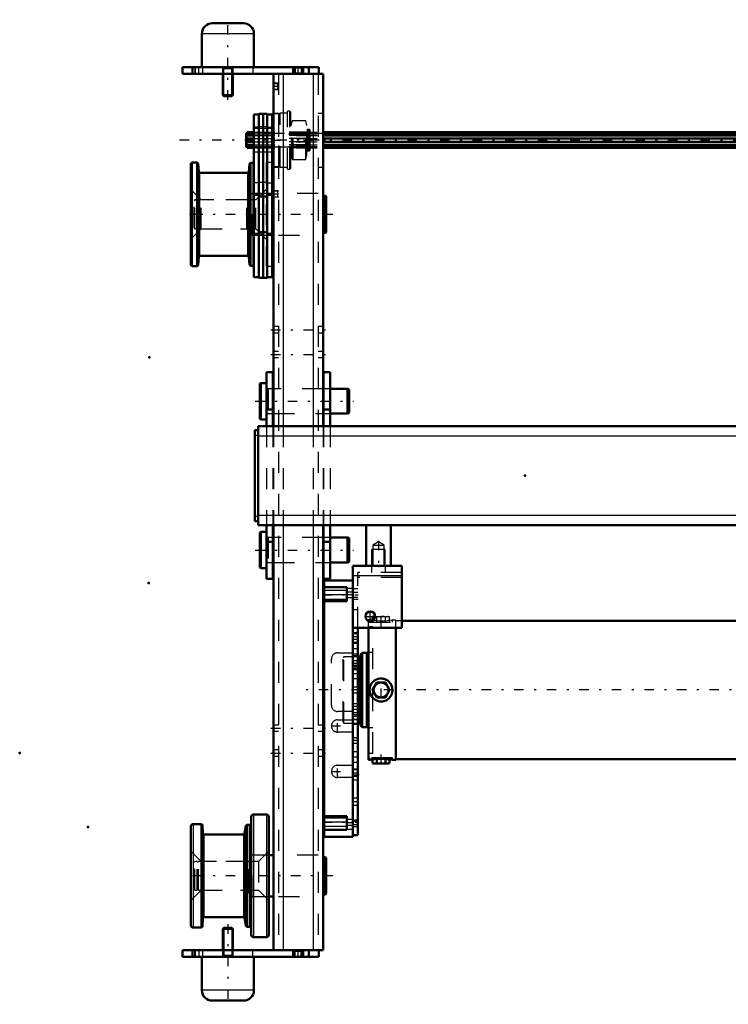
# Model space of a CAD drawing. Units: inches. Extents: x 14 to 186, y 16 to 180.
# Drawn here: x 14 to 48, y 119 to 166 of the extents above; entities that cross this region are included whole.
import ezdxf

# ---------------------------------------------------------------- set-up
doc = ezdxf.new("R2010")
doc.units = ezdxf.units.IN
doc.header["$MEASUREMENT"] = 0
doc.linetypes.add('Center', pattern=[1.5, 0.45, -0.5, 0.05, -0.5])
doc.linetypes.add('Dashed', pattern=[2, 1, -1])
for name, color, linetype, lineweight in [('2d ConnectionPoints', 7, 'Continuous', 50), ('AM_0', 7, 'Continuous', 50), ('AM_4', 3, 'Continuous', 25), ('AM_5', 3, 'Continuous', 25), ('AM_7', 7, 'Center', 25), ('AM_9', 6, 'Dashed', 25)]:
    doc.layers.add(name, color=color, linetype=linetype, lineweight=lineweight)

# ---------------------------------------------------------------- blocks, each defined once
blk = doc.blocks.new('76_5040360_1_0_in_TNMFZ_1_1_GN_Wire_Rope_Hoist_900')
at = {"layer": 'AM_0'}
for p, q in [((25.836, 148.851), (25.789, 148.823)), ((25.789, 148.823), (25.789, 147.146)), ((26.104, 148.851), (25.836, 148.851)), ((25.836, 148.851), (25.836, 147.119)), ((26.438, 148.575), (26.419, 148.575)), ((28.82, 148.575), (28.801, 148.575)), ((29.962, 148.575), (29.135, 148.575)), ((30.041, 148.53), (29.962, 148.575)), ((29.962, 148.575), (29.962, 147.394)), ((30.041, 148.53), (30.041, 147.44)), ((26.419, 147.394), (26.438, 147.394)), ((28.801, 147.394), (28.82, 147.394)), ((29.135, 147.394), (29.962, 147.394)), ((29.962, 147.394), (30.041, 147.44)), ((25.789, 147.146), (25.836, 147.119)), ((25.836, 147.119), (26.104, 147.119))]:
    blk.add_line(p, q, dxfattribs=at)
at = {"layer": 'AM_7'}
blk.add_line((25.576, 147.985), (30.253, 147.985), dxfattribs=at)
at = {"layer": 'AM_9'}
for p, q in [((26.419, 148.575), (26.183, 148.575)), ((26.183, 148.575), (26.183, 147.394)), ((28.801, 148.575), (26.438, 148.575)), ((29.135, 148.575), (28.82, 148.575)), ((26.183, 147.394), (26.419, 147.394)), ((26.438, 147.394), (28.801, 147.394)), ((28.82, 147.394), (29.135, 147.394))]:
    blk.add_line(p, q, dxfattribs=at)
for centre, start, end in [((26.183, 148.654), 180, 270), ((26.183, 147.316), 90, 180)]:
    blk.add_arc(centre, 0.0787, start, end, dxfattribs=at)
blk = doc.blocks.new('77_5040360_2_0_in_TNMFZ_1_1_GN_Wire_Rope_Hoist_900')
at = {"layer": 'AM_0'}
for p, q in [((25.836, 141.764), (25.789, 141.737)), ((25.789, 141.737), (25.789, 140.06)), ((26.104, 141.764), (25.836, 141.764)), ((25.836, 141.764), (25.836, 140.032)), ((26.438, 141.489), (26.419, 141.489)), ((28.82, 141.489), (28.801, 141.489)), ((29.962, 141.489), (29.135, 141.489)), ((30.041, 141.443), (29.962, 141.489)), ((29.962, 141.489), (29.962, 140.308)), ((30.041, 141.443), (30.041, 140.353)), ((26.419, 140.308), (26.438, 140.308)), ((28.801, 140.308), (28.82, 140.308)), ((29.135, 140.308), (29.962, 140.308)), ((29.962, 140.308), (30.041, 140.353)), ((25.789, 140.06), (25.836, 140.032)), ((25.836, 140.032), (26.104, 140.032))]:
    blk.add_line(p, q, dxfattribs=at)
at = {"layer": 'AM_7'}
blk.add_line((25.576, 140.898), (30.253, 140.898), dxfattribs=at)
at = {"layer": 'AM_9'}
for p, q in [((26.419, 141.489), (26.183, 141.489)), ((26.183, 141.489), (26.183, 140.308)), ((28.801, 141.489), (26.438, 141.489)), ((29.135, 141.489), (28.82, 141.489)), ((26.183, 140.308), (26.419, 140.308)), ((26.438, 140.308), (28.801, 140.308)), ((28.82, 140.308), (29.135, 140.308))]:
    blk.add_line(p, q, dxfattribs=at)
for centre, start, end in [((26.183, 141.568), 180, 270), ((26.183, 140.229), 90, 180)]:
    blk.add_arc(centre, 0.0787, start, end, dxfattribs=at)
blk = doc.blocks.new('85_21273036001621_4_0_in_TNMFZ_1_1_GN_Wire_Rope_Hoist_900')
at = {"layer": 'AM_0'}
for p, q in [((25.154, 160.73), (25.146, 160.71)), ((25.146, 160.71), (25.146, 160.12)), ((25.154, 160.719), (25.185, 160.788)), ((25.159, 160.73), (25.154, 160.73)), ((25.154, 160.73), (25.154, 160.719)), ((25.185, 160.71), (25.154, 160.64)), ((25.154, 160.64), (25.515, 160.64)), ((25.154, 160.64), (25.154, 160.494)), ((25.154, 160.494), (25.515, 160.494)), ((25.515, 160.336), (25.154, 160.336)), ((25.154, 160.336), (25.154, 160.19)), ((25.185, 160.788), (25.515, 160.788)), ((25.185, 160.788), (25.185, 160.71)), ((25.185, 160.71), (25.515, 160.71)), ((25.185, 160.494), (25.185, 160.336)), ((28.801, 160.788), (67.537, 160.788)), ((28.801, 160.71), (67.537, 160.71)), ((28.801, 160.64), (67.537, 160.64)), ((28.801, 160.494), (67.537, 160.494)), ((28.801, 160.336), (67.537, 160.336)), ((25.146, 160.12), (25.154, 160.1)), ((25.154, 160.19), (25.515, 160.19)), ((25.154, 160.19), (25.185, 160.12)), ((25.154, 160.112), (25.154, 160.1)), ((25.185, 160.042), (25.154, 160.112)), ((25.154, 160.1), (25.159, 160.1)), ((25.185, 160.12), (25.515, 160.12)), ((25.185, 160.12), (25.185, 160.042)), ((25.185, 160.042), (25.515, 160.042)), ((28.801, 160.19), (67.537, 160.19)), ((28.801, 160.12), (67.537, 160.12)), ((28.801, 160.042), (67.537, 160.042))]:
    blk.add_line(p, q, dxfattribs=at)
at = {"layer": 'AM_7'}
blk.add_line((92.172, 160.415), (21.954, 160.415), dxfattribs=at)
at = {"layer": 'AM_9'}
for p, q in [((25.154, 160.719), (88.972, 160.719)), ((88.967, 160.73), (25.159, 160.73)), ((25.515, 160.788), (28.801, 160.788)), ((25.515, 160.71), (28.801, 160.71)), ((25.515, 160.64), (28.801, 160.64)), ((25.515, 160.494), (28.801, 160.494)), ((25.515, 160.336), (28.801, 160.336)), ((25.154, 160.112), (88.972, 160.112)), ((25.159, 160.1), (88.967, 160.1)), ((25.515, 160.19), (28.801, 160.19)), ((25.515, 160.12), (28.801, 160.12)), ((25.515, 160.042), (28.801, 160.042))]:
    blk.add_line(p, q, dxfattribs=at)
blk = doc.blocks.new('89_5771850_3_0_in_TNMFZ_1_1_GN_Wire_Rope_Hoist_900')
at = {"layer": 'AM_0'}
for p, q in [((24.079, 122.906), (24.037, 122.864)), ((24.037, 122.864), (24.037, 121.843)), ((24.509, 122.864), (24.037, 122.864)), ((24.467, 122.906), (24.079, 122.906)), ((24.509, 122.864), (24.467, 122.906)), ((24.509, 121.843), (24.509, 122.864)), ((23.033, 121.528), (23.033, 119.934)), ((25.513, 119.934), (25.513, 121.528)), ((25.021, 119.442), (23.525, 119.442))]:
    blk.add_line(p, q, dxfattribs=at)
for centre, start, end in [((23.525, 119.934), 180, 270), ((25.021, 119.934), 270, 0)]:
    blk.add_arc(centre, 0.492, start, end, dxfattribs=at)
at = {"layer": 'AM_4'}
blk.add_line((25.513, 119.934), (23.033, 119.934), dxfattribs=at)
at = {"layer": 'AM_5'}
for p, q in [((24.079, 122.906), (24.079, 121.843)), ((24.467, 122.906), (24.467, 121.843)), ((24.037, 121.528), (24.079, 121.607)), ((24.037, 121.607), (24.509, 121.607)), ((24.079, 121.843), (24.079, 121.607)), ((24.467, 121.843), (24.467, 121.607)), ((24.509, 121.528), (24.467, 121.607))]:
    blk.add_line(p, q, dxfattribs=at)
at = {"layer": 'AM_7'}
blk.add_line((24.273, 123.079), (24.273, 119.268), dxfattribs=at)
at = {"layer": 'AM_9'}
for p, q in [((25.513, 121.528), (23.033, 121.528)), ((24.037, 121.843), (24.037, 121.528)), ((24.509, 121.528), (24.509, 121.843))]:
    blk.add_line(p, q, dxfattribs=at)
blk = doc.blocks.new('90_5771850_4_0_in_TNMFZ_1_1_GN_Wire_Rope_Hoist_900')
at = {"layer": 'AM_0'}
for p, q in [((23.525, 165.977), (25.021, 165.977)), ((23.033, 165.485), (23.033, 163.89)), ((25.513, 163.89), (25.513, 165.485)), ((24.037, 163.575), (24.037, 162.555)), ((24.509, 162.555), (24.509, 163.575)), ((24.037, 162.555), (24.509, 162.555)), ((24.037, 162.555), (24.079, 162.512)), ((24.079, 162.512), (24.467, 162.512)), ((24.467, 162.512), (24.509, 162.555))]:
    blk.add_line(p, q, dxfattribs=at)
for centre, start, end in [((23.525, 165.485), 90, 180), ((25.021, 165.485), 0, 90)]:
    blk.add_arc(centre, 0.492, start, end, dxfattribs=at)
at = {"layer": 'AM_4'}
blk.add_line((23.033, 165.485), (25.513, 165.485), dxfattribs=at)
at = {"layer": 'AM_5'}
for p, q in [((24.037, 163.89), (24.079, 163.811)), ((24.509, 163.811), (24.037, 163.811)), ((24.079, 163.575), (24.079, 163.811)), ((24.509, 163.89), (24.467, 163.811)), ((24.467, 163.575), (24.467, 163.811)), ((24.079, 162.512), (24.079, 163.575)), ((24.467, 162.512), (24.467, 163.575))]:
    blk.add_line(p, q, dxfattribs=at)
at = {"layer": 'AM_7'}
blk.add_line((24.273, 162.339), (24.273, 166.15), dxfattribs=at)
at = {"layer": 'AM_9'}
for p, q in [((23.033, 163.89), (25.513, 163.89)), ((24.037, 163.89), (24.037, 163.575)), ((24.509, 163.575), (24.509, 163.89))]:
    blk.add_line(p, q, dxfattribs=at)
blk = doc.blocks.new('91_2425001400_2_0_in_TNMFZ_1_1_GN_Wire_Rope_Hoist_900')
at = {"layer": 'AM_0'}
for p, q in [((25.751, 161.636), (25.515, 161.636)), ((25.515, 161.636), (25.515, 153.89)), ((25.946, 161.675), (25.751, 161.675)), ((25.751, 161.675), (25.751, 153.851)), ((25.946, 161.675), (25.946, 153.851)), ((25.95, 161.636), (25.946, 161.636)), ((26.145, 161.675), (25.95, 161.675)), ((25.95, 161.675), (25.95, 153.851)), ((26.145, 161.675), (26.145, 153.851)), ((26.381, 161.636), (26.145, 161.636)), ((26.421, 161.675), (26.381, 161.647)), ((26.381, 161.647), (26.381, 153.89)), ((26.438, 161.675), (26.421, 161.675)), ((26.421, 159.155), (26.421, 161.675)), ((25.515, 159.402), (25.499, 159.402)), ((25.499, 154.363), (25.499, 159.402)), ((22.507, 154.501), (22.507, 159.264)), ((22.813, 159.343), (22.586, 159.343)), ((22.855, 159.304), (22.813, 159.343)), ((22.813, 154.422), (22.813, 159.343)), ((22.881, 158.895), (22.855, 159.304)), ((22.855, 154.461), (22.855, 159.304)), ((25.307, 159.291), (25.272, 158.894)), ((25.347, 159.331), (25.307, 159.291)), ((25.307, 154.474), (25.307, 159.291)), ((25.499, 159.331), (25.347, 159.331)), ((25.347, 154.434), (25.347, 159.331)), ((26.381, 159.184), (26.421, 159.155)), ((26.421, 159.155), (26.438, 159.155)), ((25.225, 158.851), (22.929, 158.851)), ((25.751, 157.807), (25.515, 157.807)), ((25.946, 157.733), (25.751, 157.733)), ((25.95, 157.807), (25.946, 157.807)), ((26.145, 157.733), (25.95, 157.733)), ((26.145, 157.807), (26.381, 157.807)), ((25.751, 155.958), (25.515, 155.958)), ((25.946, 156.032), (25.751, 156.032)), ((25.95, 155.958), (25.946, 155.958)), ((26.145, 156.032), (25.95, 156.032)), ((26.145, 155.958), (26.381, 155.958)), ((22.855, 154.461), (22.881, 154.87)), ((22.929, 154.914), (25.225, 154.914)), ((25.272, 154.871), (25.307, 154.474)), ((22.586, 154.422), (22.813, 154.422)), ((22.813, 154.422), (22.855, 154.461)), ((25.307, 154.474), (25.347, 154.434)), ((25.347, 154.434), (25.499, 154.434)), ((25.499, 154.363), (25.515, 154.363)), ((25.515, 153.89), (25.751, 153.89)), ((25.751, 153.851), (25.946, 153.851)), ((25.946, 153.89), (25.95, 153.89)), ((25.95, 153.851), (26.145, 153.851)), ((26.145, 153.89), (26.381, 153.89))]:
    blk.add_line(p, q, dxfattribs=at)
for centre, radius, start, end in [((22.586, 159.264), 0.0787, 90, 180), ((22.929, 158.898), 0.0472, 183.6948, 270), ((25.225, 158.898), 0.0472, 270, 354.8895), ((22.929, 154.867), 0.0472, 90, 176.3052), ((25.225, 154.867), 0.0472, 5.1105, 90), ((22.586, 154.501), 0.0787, 180, 270)]:
    blk.add_arc(centre, radius, start, end, dxfattribs=at)
at = {"layer": 'AM_4'}
for p, q in [((25.751, 161.027), (25.515, 161.027)), ((25.946, 161.047), (25.751, 161.047)), ((25.95, 161.027), (25.946, 161.027)), ((26.145, 161.047), (25.95, 161.047)), ((26.145, 161.027), (26.381, 161.027)), ((22.586, 154.422), (22.586, 159.343)), ((22.881, 154.87), (22.881, 158.895)), ((22.929, 154.914), (22.929, 158.851)), ((25.225, 154.914), (25.225, 158.851)), ((25.272, 154.871), (25.272, 158.894)), ((25.751, 158.383), (25.515, 158.383)), ((25.946, 158.403), (25.751, 158.403)), ((25.95, 158.383), (25.946, 158.383)), ((26.145, 158.403), (25.95, 158.403)), ((26.145, 158.383), (26.381, 158.383))]:
    blk.add_line(p, q, dxfattribs=at)
at = {"layer": 'AM_9'}
for p, q in [((27.228, 161.793), (27.11, 161.793)), ((27.11, 159.037), (27.11, 161.793)), ((27.267, 161.754), (27.228, 161.793)), ((27.228, 159.037), (27.228, 161.793)), ((27.267, 159.076), (27.267, 161.754)), ((26.699, 161.675), (26.438, 161.675)), ((26.755, 161.695), (26.699, 161.675)), ((26.699, 159.155), (26.699, 161.675)), ((27.11, 161.695), (26.755, 161.695)), ((26.755, 159.136), (26.755, 161.695)), ((27.321, 161.294), (27.267, 161.116)), ((27.321, 159.536), (27.321, 161.294)), ((27.976, 161.336), (27.377, 161.336)), ((27.377, 159.494), (27.377, 161.336)), ((28.035, 161.116), (27.976, 161.336)), ((27.976, 159.494), (27.976, 161.336)), ((26.381, 160.966), (25.515, 160.966)), ((28.035, 159.714), (28.035, 161.116)), ((28.133, 160.921), (28.055, 160.921)), ((28.055, 159.91), (28.055, 160.921)), ((28.133, 159.91), (28.133, 160.921)), ((28.192, 159.969), (28.192, 160.862)), ((28.192, 160.788), (26.381, 160.788)), ((28.192, 160.73), (26.381, 160.73)), ((28.192, 160.719), (26.381, 160.719)), ((28.192, 160.71), (26.381, 160.71)), ((28.192, 160.64), (26.381, 160.64)), ((28.192, 160.494), (26.381, 160.494)), ((28.192, 160.336), (26.381, 160.336)), ((28.192, 160.19), (26.381, 160.19)), ((28.192, 160.12), (26.381, 160.12)), ((28.192, 160.112), (26.381, 160.112)), ((26.381, 160.1), (28.192, 160.1)), ((28.192, 160.042), (26.381, 160.042)), ((28.055, 159.91), (28.133, 159.91)), ((25.515, 159.864), (26.381, 159.864)), ((27.267, 159.714), (27.321, 159.536)), ((27.377, 159.494), (27.976, 159.494)), ((27.976, 159.494), (28.035, 159.714)), ((26.089, 159.347), (26.089, 154.418)), ((26.381, 159.347), (26.089, 159.347)), ((26.438, 159.155), (26.699, 159.155)), ((26.699, 159.155), (26.755, 159.136)), ((26.755, 159.136), (27.11, 159.136)), ((27.11, 159.037), (27.228, 159.037)), ((27.228, 159.037), (27.267, 159.076)), ((22.999, 157.571), (22.507, 158.064)), ((26.089, 158.064), (25.597, 157.571)), ((25.597, 157.571), (22.999, 157.571)), ((22.999, 156.193), (22.999, 157.571)), ((25.597, 156.193), (25.597, 157.571)), ((22.507, 155.701), (22.999, 156.193)), ((22.999, 156.193), (25.597, 156.193)), ((25.597, 156.193), (26.089, 155.701)), ((26.089, 154.418), (26.381, 154.418))]:
    blk.add_line(p, q, dxfattribs=at)
for centre, radius, start, end in [((27.377, 161.277), 0.0591, 90, 163.2549), ((28.055, 160.94), 0.0197, 180, 270), ((28.133, 160.862), 0.0591, 0, 90), ((28.055, 159.89), 0.0197, 90, 180), ((28.133, 159.969), 0.0591, 270, 0), ((27.377, 159.553), 0.0591, 196.7451, 270)]:
    blk.add_arc(centre, radius, start, end, dxfattribs=at)
blk = doc.blocks.new('92_2425000410_2_0_in_TNMFZ_1_1_GN_Wire_Rope_Hoist_900')
at = {"layer": 'AM_0'}
for p, q in [((25.387, 128.201), (25.387, 122.571)), ((26.116, 128.3), (25.486, 128.3)), ((26.214, 128.201), (26.214, 122.571)), ((22.513, 127.749), (22.513, 123.024)), ((23.016, 127.847), (22.612, 127.847)), ((23.058, 127.808), (23.016, 127.847)), ((23.016, 127.847), (23.016, 122.926)), ((23.087, 127.399), (23.058, 127.808)), ((23.058, 127.808), (23.058, 122.965)), ((25.124, 127.769), (25.066, 127.395)), ((25.17, 127.808), (25.124, 127.769)), ((25.124, 127.769), (25.124, 123.004)), ((25.289, 127.808), (25.17, 127.808)), ((25.17, 127.808), (25.17, 122.965)), ((25.019, 127.355), (23.134, 127.355)), ((23.058, 122.965), (23.087, 123.374)), ((23.134, 123.418), (25.019, 123.418)), ((25.066, 123.378), (25.124, 123.004)), ((22.612, 122.926), (23.016, 122.926)), ((23.016, 122.926), (23.058, 122.965)), ((25.124, 123.004), (25.17, 122.965)), ((25.17, 122.965), (25.289, 122.965)), ((25.486, 122.473), (26.116, 122.473))]:
    blk.add_line(p, q, dxfattribs=at)
for centre, radius, start, end in [((25.486, 128.201), 0.0984, 90, 180), ((26.116, 128.201), 0.0984, 0, 90), ((22.612, 127.749), 0.0984, 90, 180), ((25.289, 127.906), 0.0984, 270, 0), ((23.134, 127.402), 0.0472, 184.0256, 270), ((25.019, 127.402), 0.0472, 270, 351.0438), ((23.134, 123.371), 0.0472, 90, 175.9744), ((25.019, 123.371), 0.0472, 8.9562, 90), ((22.612, 123.024), 0.0984, 180, 270), ((25.289, 122.867), 0.0984, 0, 90), ((25.486, 122.571), 0.0984, 180, 270), ((26.116, 122.571), 0.0984, 270, 0)]:
    blk.add_arc(centre, radius, start, end, dxfattribs=at)
at = {"layer": 'AM_4'}
for p, q in [((25.486, 128.3), (25.486, 122.473)), ((26.116, 128.3), (26.116, 122.473)), ((22.612, 127.847), (22.612, 122.926)), ((25.289, 127.808), (25.289, 122.965)), ((23.087, 127.399), (23.087, 123.374)), ((23.134, 127.355), (23.134, 123.418)), ((25.019, 127.355), (25.019, 123.418)), ((25.066, 127.395), (25.066, 123.378))]:
    blk.add_line(p, q, dxfattribs=at)
at = {"layer": 'AM_9'}
for p, q in [((23.005, 126.075), (22.513, 126.568)), ((26.214, 126.568), (25.722, 126.075)), ((25.722, 126.075), (23.005, 126.075)), ((23.005, 126.075), (23.005, 124.697)), ((25.722, 126.075), (25.722, 124.697)), ((22.513, 124.205), (23.005, 124.697)), ((23.005, 124.697), (25.722, 124.697)), ((25.722, 124.697), (26.214, 124.205))]:
    blk.add_line(p, q, dxfattribs=at)
blk = doc.blocks.new('93_3437004230_0_in_TNMFZ_1_1_GN_Wire_Rope_Hoist_900')
at = {"layer": 'AM_0'}
for p, q in [((22.108, 163.89), (28.604, 163.89)), ((22.108, 163.89), (22.108, 163.575)), ((22.58, 163.89), (22.58, 163.575)), ((27.383, 163.89), (27.383, 163.575)), ((27.856, 163.89), (27.856, 163.575)), ((28.131, 163.89), (28.131, 163.575)), ((28.604, 163.89), (28.604, 163.575)), ((22.108, 163.575), (28.801, 163.575)), ((26.438, 163.575), (26.438, 146.804)), ((28.801, 163.575), (28.801, 146.804)), ((26.438, 157.867), (26.381, 157.867)), ((28.919, 157.766), (28.801, 157.766)), ((28.958, 157.727), (28.919, 157.766)), ((28.919, 155.999), (28.919, 157.766)), ((28.958, 156.038), (28.958, 157.727)), ((26.381, 155.898), (26.438, 155.898)), ((28.801, 155.999), (28.919, 155.999)), ((28.919, 155.999), (28.958, 156.038)), ((26.438, 142.079), (26.438, 121.843)), ((28.801, 142.079), (28.801, 121.843)), ((26.438, 126.371), (26.214, 126.371)), ((28.919, 126.27), (28.801, 126.27)), ((28.919, 124.503), (28.919, 126.27)), ((28.958, 126.231), (28.919, 126.27)), ((28.958, 124.542), (28.958, 126.231)), ((26.214, 124.402), (26.438, 124.402)), ((28.801, 124.503), (28.919, 124.503)), ((28.919, 124.503), (28.958, 124.542)), ((22.108, 121.528), (22.108, 121.843)), ((22.108, 121.843), (28.801, 121.843)), ((22.108, 121.528), (28.604, 121.528)), ((22.58, 121.528), (22.58, 121.843)), ((27.383, 121.528), (27.383, 121.843)), ((27.856, 121.528), (27.856, 121.843)), ((28.131, 121.528), (28.131, 121.843)), ((28.604, 121.528), (28.604, 121.843))]:
    blk.add_line(p, q, dxfattribs=at)
at = {"layer": 'AM_4'}
for p, q in [((27.482, 163.89), (27.482, 163.575)), ((27.757, 163.89), (27.757, 163.575)), ((26.911, 163.575), (26.911, 146.804)), ((28.328, 163.575), (28.328, 146.804)), ((26.911, 142.079), (26.911, 121.843)), ((28.328, 142.079), (28.328, 121.843)), ((27.482, 121.528), (27.482, 121.843)), ((27.757, 121.528), (27.757, 121.843))]:
    blk.add_line(p, q, dxfattribs=at)
at = {"layer": 'AM_5'}
for p, q in [((26.675, 163.125), (26.438, 163.125)), ((26.675, 162.81), (26.438, 162.81)), ((26.675, 158.007), (26.438, 158.007)), ((26.675, 157.692), (26.438, 157.692))]:
    blk.add_line(p, q, dxfattribs=at)
at = {"layer": 'AM_7'}
for p, q in [((22.895, 163.56), (22.895, 163.906)), ((27.619, 163.56), (27.619, 163.906)), ((26.686, 162.968), (26.427, 162.968)), ((26.32, 160.408), (28.919, 160.408)), ((26.686, 157.849), (26.427, 157.849)), ((29.273, 156.882), (22.328, 156.882)), ((26.32, 151.39), (28.919, 151.39)), ((26.32, 150.209), (28.919, 150.209)), ((26.32, 132.414), (28.919, 132.414)), ((26.32, 131.233), (28.919, 131.233)), ((29.273, 125.386), (22.328, 125.386)), ((22.895, 121.859), (22.895, 121.512)), ((27.619, 121.512), (27.619, 121.859))]:
    blk.add_line(p, q, dxfattribs=at)
at = {"layer": 'AM_9'}
for p, q in [((22.698, 163.89), (22.698, 163.575)), ((22.718, 163.89), (22.718, 163.575)), ((23.072, 163.575), (23.072, 163.89)), ((24.017, 163.89), (24.017, 163.575)), ((24.529, 163.575), (24.529, 163.89)), ((25.454, 163.89), (25.454, 163.575)), ((27.383, 163.89), (27.421, 163.853)), ((27.421, 163.853), (27.421, 163.613)), ((27.421, 163.853), (27.818, 163.853)), ((27.818, 163.853), (27.856, 163.89)), ((27.818, 163.613), (27.818, 163.853)), ((26.675, 163.575), (26.675, 121.843)), ((27.421, 163.613), (27.383, 163.575)), ((27.421, 163.613), (27.818, 163.613)), ((27.856, 163.575), (27.818, 163.613)), ((28.564, 163.575), (28.564, 121.843)), ((26.465, 163.098), (26.438, 163.125)), ((26.438, 162.81), (26.465, 162.837)), ((26.648, 163.098), (26.465, 163.098)), ((26.465, 162.837), (26.465, 163.098)), ((26.465, 162.837), (26.648, 162.837)), ((26.675, 163.125), (26.648, 163.098)), ((26.648, 162.837), (26.648, 163.098)), ((26.648, 162.837), (26.675, 162.81)), ((26.675, 161.688), (26.438, 161.688)), ((28.801, 161.688), (28.564, 161.688)), ((26.438, 159.129), (26.675, 159.129)), ((28.564, 159.129), (28.801, 159.129)), ((26.465, 157.98), (26.438, 158.007)), ((26.675, 158.007), (26.648, 157.98)), ((22.698, 157.571), (22.659, 157.532)), ((22.659, 156.233), (22.659, 157.532)), ((22.812, 157.571), (22.698, 157.571)), ((22.698, 156.193), (22.698, 157.571)), ((22.812, 156.193), (22.812, 157.571)), ((22.875, 157.532), (22.812, 157.532)), ((22.875, 156.193), (22.875, 157.571)), ((25.179, 157.571), (22.875, 157.571)), ((25.232, 157.564), (25.179, 157.571)), ((25.179, 156.193), (25.179, 157.571)), ((25.232, 156.201), (25.232, 157.564)), ((25.434, 157.867), (25.277, 157.709)), ((25.277, 156.056), (25.277, 157.709)), ((26.381, 157.867), (25.434, 157.867)), ((25.434, 155.898), (25.434, 157.867)), ((26.438, 157.692), (26.465, 157.719)), ((26.648, 157.98), (26.465, 157.98)), ((26.465, 157.719), (26.465, 157.98)), ((26.465, 157.719), (26.648, 157.719)), ((26.648, 157.719), (26.648, 157.98)), ((26.648, 157.719), (26.675, 157.692)), ((28.564, 157.867), (26.675, 157.867)), ((22.659, 156.233), (22.698, 156.193)), ((22.698, 156.193), (22.812, 156.193)), ((22.812, 156.233), (22.875, 156.233)), ((22.875, 156.193), (25.179, 156.193)), ((25.179, 156.193), (25.232, 156.201)), ((25.277, 156.056), (25.434, 155.898)), ((25.434, 155.898), (26.381, 155.898)), ((26.675, 155.898), (28.564, 155.898)), ((26.675, 151.538), (26.438, 151.538)), ((28.801, 151.538), (28.564, 151.538)), ((26.438, 151.243), (26.675, 151.243)), ((28.564, 151.243), (28.801, 151.243)), ((26.675, 150.357), (26.438, 150.357)), ((26.438, 150.062), (26.675, 150.062)), ((28.801, 150.357), (28.564, 150.357)), ((28.564, 150.062), (28.801, 150.062)), ((26.675, 148.575), (26.438, 148.575)), ((28.801, 148.575), (28.564, 148.575)), ((26.438, 147.394), (26.675, 147.394)), ((28.564, 147.394), (28.801, 147.394)), ((26.438, 146.804), (26.438, 142.079)), ((26.911, 146.804), (26.911, 142.079)), ((28.328, 146.804), (28.328, 142.079)), ((28.801, 146.804), (28.801, 142.079)), ((26.675, 141.489), (26.438, 141.489)), ((28.801, 141.489), (28.564, 141.489)), ((26.438, 140.308), (26.675, 140.308)), ((28.564, 140.308), (28.801, 140.308)), ((26.675, 132.562), (26.438, 132.562)), ((26.438, 132.266), (26.675, 132.266)), ((28.801, 132.562), (28.564, 132.562)), ((28.564, 132.266), (28.801, 132.266)), ((26.675, 131.38), (26.438, 131.38)), ((28.801, 131.38), (28.564, 131.38)), ((26.438, 131.085), (26.675, 131.085)), ((28.564, 131.085), (28.801, 131.085)), ((25.434, 126.371), (25.277, 126.213)), ((25.277, 124.56), (25.277, 126.213)), ((25.434, 124.402), (25.434, 126.371)), ((26.214, 126.371), (25.434, 126.371)), ((28.564, 126.371), (26.675, 126.371)), ((22.698, 126.075), (22.659, 126.036)), ((22.659, 124.737), (22.659, 126.036)), ((22.812, 126.075), (22.698, 126.075)), ((22.698, 124.697), (22.698, 126.075)), ((22.812, 124.697), (22.812, 126.075)), ((22.875, 126.036), (22.812, 126.036)), ((22.875, 124.697), (22.875, 126.075)), ((25.179, 126.075), (22.875, 126.075)), ((25.232, 126.068), (25.179, 126.075)), ((25.179, 124.697), (25.179, 126.075)), ((25.232, 124.705), (25.232, 126.068)), ((22.659, 124.737), (22.698, 124.697)), ((22.812, 124.737), (22.875, 124.737)), ((22.698, 124.697), (22.812, 124.697)), ((22.875, 124.697), (25.179, 124.697)), ((25.179, 124.697), (25.232, 124.705)), ((25.277, 124.56), (25.434, 124.402)), ((25.434, 124.402), (26.214, 124.402)), ((26.675, 124.402), (28.564, 124.402)), ((22.698, 121.528), (22.698, 121.843)), ((22.718, 121.843), (22.718, 121.528)), ((23.072, 121.528), (23.072, 121.843)), ((24.017, 121.843), (24.017, 121.528)), ((24.529, 121.528), (24.529, 121.843)), ((25.454, 121.528), (25.454, 121.843)), ((27.383, 121.843), (27.421, 121.806)), ((27.421, 121.565), (27.383, 121.528)), ((27.421, 121.806), (27.421, 121.565)), ((27.421, 121.806), (27.818, 121.806)), ((27.421, 121.565), (27.818, 121.565)), ((27.818, 121.806), (27.856, 121.843)), ((27.818, 121.565), (27.818, 121.806)), ((27.856, 121.528), (27.818, 121.565))]:
    blk.add_line(p, q, dxfattribs=at)
for centre, start, end in [((25.238, 157.603), 262.0406, 0), ((25.238, 156.162), 0, 97.9594), ((25.238, 126.107), 262.0406, 360), ((25.238, 124.666), 360, 97.9594)]:
    blk.add_arc(centre, 0.0394, start, end, dxfattribs=at)
blk = doc.blocks.new('101_SH4_L_L3_DS2_0_in_TNMFZ_1_1_GN_Wire_Rope_Hoist_900')
at = {"layer": 'AM_0'}
for p, q in [((31.021, 137.561), (30.974, 137.561)), ((30.974, 137.516), (30.974, 137.561)), ((31.21, 137.738), (31.155, 137.718)), ((31.258, 137.738), (31.155, 137.718)), ((31.155, 137.541), (31.155, 137.718)), ((31.21, 137.738), (31.289, 137.738)), ((31.286, 137.737), (31.258, 137.738)), ((62.785, 137.522), (32.549, 137.522)), ((30.974, 130.908), (30.974, 137.187)), ((32.273, 130.908), (32.273, 137.187)), ((30.663, 136.006), (30.584, 135.927)), ((30.895, 136.006), (30.663, 136.006)), ((30.663, 132.463), (30.663, 136.006)), ((30.974, 136.024), (30.895, 136.006)), ((30.895, 132.463), (30.895, 136.006)), ((30.545, 135.809), (30.462, 135.809)), ((30.584, 135.849), (30.545, 135.809)), ((30.545, 132.659), (30.545, 135.809)), ((30.584, 132.541), (30.584, 135.927)), ((31.155, 134.234), (31.36, 134.589)), ((31.36, 134.589), (31.769, 134.589)), ((31.769, 134.589), (31.974, 134.234)), ((31.36, 133.88), (31.155, 134.234)), ((31.974, 134.234), (31.769, 133.88)), ((31.769, 133.88), (31.36, 133.88)), ((30.462, 132.659), (30.545, 132.659)), ((30.545, 132.659), (30.584, 132.62)), ((30.584, 132.541), (30.663, 132.463)), ((30.663, 132.463), (30.895, 132.463)), ((30.895, 132.463), (30.974, 132.445)), ((30.974, 130.908), (31.014, 130.908)), ((31.155, 130.928), (31.155, 130.75)), ((31.36, 130.946), (31.36, 130.75)), ((31.769, 130.946), (31.769, 130.75)), ((31.974, 130.928), (31.974, 130.75)), ((32.108, 130.908), (32.273, 130.908)), ((32.273, 130.947), (62.785, 130.947)), ((31.155, 130.75), (31.21, 130.73)), ((31.155, 130.75), (31.258, 130.73)), ((31.919, 130.73), (31.21, 130.73)), ((31.258, 130.73), (31.36, 130.75)), ((31.769, 130.75), (31.871, 130.73)), ((31.871, 130.73), (31.974, 130.75)), ((31.919, 130.73), (31.974, 130.75))]:
    blk.add_line(p, q, dxfattribs=at)
for points in [[(31.17, 137.539), (31.071, 137.552), (31.018, 137.561), (31.014, 137.561)], [(31.565, 134.785), (31.745, 134.754), (31.906, 134.666), (32.029, 134.53), (32.101, 134.358), (32.112, 134.174), (32.062, 133.999), (31.958, 133.849), (31.808, 133.74), (31.63, 133.688), (31.446, 133.697), (31.277, 133.765), (31.139, 133.885), (31.047, 134.046), (31.014, 134.229), (31.043, 134.409), (31.128, 134.57), (31.263, 134.695), (31.434, 134.769), (31.565, 134.785)], [(31.014, 130.908), (31.045, 130.913), (31.133, 130.925), (31.269, 130.94), (31.441, 130.951), (31.625, 130.953), (31.8, 130.945), (31.95, 130.931), (32.059, 130.917), (32.111, 130.908), (32.115, 130.908)], [(31.36, 130.75), (31.366, 130.749), (31.565, 130.73)], [(31.565, 130.73), (31.718, 130.742), (31.769, 130.75)]]:
    blk.add_lwpolyline(points, dxfattribs=at)
blk.add_circle((31.565, 134.234), 0.354, dxfattribs=at)
at = {"layer": 'AM_7'}
for p, q in [((31.565, 137.242), (31.565, 137.762)), ((31.565, 133.862), (31.565, 134.606)), ((69.352, 134.234), (27.915, 134.234)), ((31.565, 130.707), (31.565, 131.227))]:
    blk.add_line(p, q, dxfattribs=at)
at = {"layer": 'AM_9'}
for p, q in [((30.974, 137.187), (30.974, 137.516)), ((31.014, 137.561), (31.014, 137.463)), ((31.014, 137.463), (32.115, 137.463)), ((31.155, 137.463), (31.155, 137.541)), ((31.36, 137.718), (31.286, 137.737)), ((31.289, 137.738), (31.919, 137.738)), ((31.36, 137.463), (31.36, 137.718)), ((31.871, 137.738), (31.769, 137.718)), ((31.769, 137.463), (31.769, 137.718)), ((31.974, 137.718), (31.871, 137.738)), ((31.974, 137.718), (31.919, 137.738)), ((31.974, 137.463), (31.974, 137.718)), ((32.115, 137.463), (32.115, 137.561)), ((32.273, 137.561), (32.115, 137.561)), ((32.273, 137.187), (32.273, 137.561)), ((32.549, 137.522), (32.273, 137.522)), ((31.171, 137.246), (30.974, 137.246)), ((31.171, 131.222), (31.171, 137.246)), ((31.171, 136.024), (30.974, 136.024)), ((29.793, 135.809), (29.754, 135.77)), ((29.754, 132.699), (29.754, 135.77)), ((30.462, 135.809), (29.793, 135.809)), ((29.793, 132.659), (29.793, 135.809)), ((29.754, 132.699), (29.793, 132.659)), ((29.793, 132.659), (30.462, 132.659)), ((30.974, 132.445), (31.171, 132.445)), ((30.974, 131.222), (31.171, 131.222)), ((32.115, 131.006), (31.014, 131.006)), ((31.014, 131.006), (31.014, 130.908)), ((31.155, 131.006), (31.155, 130.928)), ((31.36, 131.006), (31.36, 130.946)), ((31.769, 131.006), (31.769, 130.946)), ((31.974, 131.006), (31.974, 130.928)), ((32.115, 130.908), (32.115, 131.006))]:
    blk.add_line(p, q, dxfattribs=at)
for points in [[(32.115, 137.561), (32.085, 137.556), (31.997, 137.544), (31.86, 137.529), (31.688, 137.518), (31.504, 137.516), (31.329, 137.524), (31.179, 137.538), (31.17, 137.539)], [(31.565, 137.738), (31.366, 137.719), (31.36, 137.718)], [(31.769, 137.718), (31.718, 137.727), (31.565, 137.738)]]:
    blk.add_lwpolyline(points, dxfattribs=at)
for start, end in [(52.4559, 122.544), (258.3781, 295.583)]:
    blk.add_arc((31.565, 134.234), 0.561, start, end, dxfattribs=at)
blk = doc.blocks.new('102_C2366610975x751_2_0_in_TNMFZ_1_1_GN_Wire_Rope_Hoist_900')
at = {"layer": 'AM_0'}
for p, q in [((28.838, 129.599), (28.838, 137.099)), ((28.838, 137.099), (28.848, 137.099)), ((28.848, 129.599), (28.848, 137.099)), ((28.838, 129.599), (28.848, 129.599))]:
    blk.add_line(p, q, dxfattribs=at)
at = {"layer": 'AM_7'}
blk.add_line((28.838, 130.697), (28.843, 130.697), dxfattribs=at)
at = {"layer": 'AM_9'}
for p, q in [((28.843, 136.122), (28.838, 136.122)), ((28.843, 133.096), (28.843, 136.122)), ((28.843, 135.642), (28.838, 135.642)), ((28.843, 135.43), (28.838, 135.43)), ((28.843, 135.216), (28.838, 135.216)), ((28.843, 135.004), (28.838, 135.004)), ((28.843, 134.814), (28.838, 134.814)), ((28.843, 134.526), (28.838, 134.526)), ((28.843, 134.521), (28.838, 134.521)), ((28.843, 134.477), (28.838, 134.477)), ((28.843, 134.476), (28.838, 134.476)), ((28.843, 134.41), (28.838, 134.41)), ((28.843, 134.331), (28.838, 134.331)), ((28.843, 134.254), (28.838, 134.254)), ((28.843, 134.2), (28.838, 134.2)), ((28.843, 134.126), (28.838, 134.126)), ((28.843, 134.124), (28.838, 134.124)), ((28.843, 134.123), (28.838, 134.123)), ((28.843, 134.105), (28.838, 134.105)), ((28.843, 134.022), (28.838, 134.022)), ((28.843, 134.019), (28.838, 134.019)), ((28.843, 133.967), (28.838, 133.967)), ((28.843, 133.833), (28.838, 133.833)), ((28.843, 133.83), (28.838, 133.83)), ((28.843, 133.761), (28.838, 133.761)), ((28.843, 133.74), (28.838, 133.74)), ((28.843, 133.696), (28.838, 133.696)), ((28.843, 133.694), (28.838, 133.694)), ((28.843, 133.604), (28.838, 133.604)), ((28.843, 133.593), (28.838, 133.593)), ((28.838, 133.592), (28.843, 133.592)), ((28.843, 133.57), (28.838, 133.57)), ((28.843, 133.567), (28.838, 133.567)), ((28.843, 133.524), (28.838, 133.524)), ((28.843, 133.431), (28.838, 133.431)), ((28.843, 133.193), (28.838, 133.193)), ((28.838, 133.191), (28.843, 133.191)), ((28.843, 133.096), (28.838, 133.096)), ((28.843, 132.821), (28.838, 132.821)), ((28.843, 132.421), (28.843, 132.821)), ((28.843, 132.421), (28.838, 132.421)), ((28.843, 132.132), (28.838, 132.132)), ((28.843, 132.116), (28.838, 132.116)), ((28.843, 132.032), (28.838, 132.032)), ((28.843, 130.575), (28.843, 132.132)), ((28.843, 131.729), (28.838, 131.729)), ((28.843, 131.728), (28.838, 131.728)), ((28.843, 131.723), (28.838, 131.723)), ((28.843, 131.719), (28.838, 131.719)), ((28.843, 131.662), (28.838, 131.662)), ((28.843, 131.427), (28.838, 131.427)), ((28.843, 131.4), (28.838, 131.4)), ((28.843, 131.38), (28.838, 131.38)), ((28.843, 131.338), (28.838, 131.338)), ((28.843, 131.09), (28.838, 131.09)), ((28.843, 130.819), (28.838, 130.819)), ((28.843, 130.788), (28.838, 130.788)), ((28.843, 130.773), (28.838, 130.773)), ((28.843, 130.748), (28.838, 130.748)), ((28.843, 130.713), (28.838, 130.713)), ((28.843, 130.701), (28.838, 130.701)), ((28.843, 130.699), (28.838, 130.699)), ((28.843, 130.698), (28.838, 130.698)), ((28.843, 130.698), (28.838, 130.698)), ((28.843, 130.696), (28.838, 130.696)), ((28.843, 130.693), (28.838, 130.693)), ((28.838, 130.69), (28.843, 130.69)), ((28.843, 130.68), (28.838, 130.68)), ((28.843, 130.675), (28.838, 130.675)), ((28.838, 130.673), (28.843, 130.673)), ((28.843, 130.672), (28.838, 130.672)), ((28.843, 130.664), (28.838, 130.664)), ((28.843, 130.657), (28.838, 130.657)), ((28.843, 130.638), (28.838, 130.638)), ((28.838, 130.637), (28.843, 130.637)), ((28.838, 130.606), (28.843, 130.606)), ((28.838, 130.575), (28.843, 130.575))]:
    blk.add_line(p, q, dxfattribs=at)
blk = doc.blocks.new('103_Cover_SH4_YAL_0_in_TNMFZ_1_1_GN_Wire_Rope_Hoist_900')
at = {"layer": 'AM_0'}
for p, q in [((30.226, 139.451), (28.848, 139.451)), ((28.848, 127.246), (28.848, 139.451)), ((29.931, 139.127), (28.848, 139.127)), ((29.931, 138.464), (29.931, 139.127)), ((29.931, 138.526), (28.848, 138.526)), ((28.848, 138.464), (29.931, 138.464)), ((30.226, 131.351), (30.226, 137.187)), ((29.931, 128.233), (28.848, 128.233)), ((29.931, 128.171), (28.848, 128.171)), ((29.931, 127.57), (29.931, 128.233)), ((28.848, 127.57), (29.931, 127.57)), ((30.226, 127.246), (30.226, 127.732)), ((28.848, 127.246), (30.226, 127.246))]:
    blk.add_line(p, q, dxfattribs=at)
at = {"layer": 'AM_4'}
for p, q in [((29.931, 138.97), (28.848, 138.97)), ((29.931, 139.088), (30.226, 139.088)), ((29.931, 138.777), (30.226, 138.777)), ((29.931, 138.762), (28.848, 138.762)), ((29.931, 127.935), (28.848, 127.935)), ((29.931, 127.727), (28.848, 127.727)), ((29.931, 127.921), (30.226, 127.921)), ((29.931, 127.61), (30.226, 127.61))]:
    blk.add_line(p, q, dxfattribs=at)
at = {"layer": 'AM_7'}
for p, q in [((29.497, 132.212), (29.497, 132.832)), ((29.187, 132.522), (29.807, 132.522)), ((29.187, 130.356), (29.807, 130.356)), ((29.497, 130.046), (29.497, 130.666))]:
    blk.add_line(p, q, dxfattribs=at)
at = {"layer": 'AM_9'}
for p, q in [((30.226, 138.892), (29.931, 138.892)), ((29.931, 138.632), (30.226, 138.632)), ((29.497, 136.006), (30.226, 136.006)), ((29.202, 133.506), (29.202, 135.711)), ((30.226, 133.211), (29.497, 133.211)), ((29.497, 132.817), (30.226, 132.817)), ((30.226, 132.227), (29.497, 132.227)), ((29.497, 130.652), (30.226, 130.652)), ((30.226, 130.061), (29.497, 130.061)), ((30.226, 128.065), (29.931, 128.065)), ((29.931, 127.805), (30.226, 127.805))]:
    blk.add_line(p, q, dxfattribs=at)
for centre, start, end in [((29.497, 135.711), 90, 180), ((29.497, 133.506), 180, 270), ((29.497, 132.522), 90, 270), ((29.497, 130.356), 90, 270)]:
    blk.add_arc(centre, 0.295, start, end, dxfattribs=at)
blk = doc.blocks.new('104_SH4_L_L2_SPB_0_in_TNMFZ_1_1_GN_Wire_Rope_Hoist_900')
at = {"layer": 'AM_0'}
for p, q in [((30.226, 140.14), (30.226, 137.187)), ((32.549, 140.14), (30.226, 140.14)), ((32.549, 140.14), (32.549, 137.187)), ((32.549, 137.187), (30.226, 137.187)), ((30.462, 136.94), (30.226, 136.94)), ((30.462, 137.187), (30.462, 127.325)), ((30.226, 131.351), (30.226, 127.732)), ((30.226, 127.325), (30.462, 127.325))]:
    blk.add_line(p, q, dxfattribs=at)
blk.add_circle((31.053, 137.738), 0.236, dxfattribs=at)
at = {"layer": 'AM_4'}
for p, q in [((32.549, 139.668), (30.226, 139.668)), ((30.462, 127.977), (30.226, 127.977)), ((30.462, 127.719), (30.226, 127.719))]:
    blk.add_line(p, q, dxfattribs=at)
at = {"layer": 'AM_7'}
for p, q in [((28.779, 138.762), (30.474, 138.762)), ((30.214, 138.565), (30.474, 138.565)), ((31.053, 137.49), (31.053, 137.986)), ((30.805, 137.738), (31.301, 137.738)), ((30.474, 136.636), (30.214, 136.636)), ((30.214, 136.203), (30.474, 136.203)), ((30.214, 135.64), (30.474, 135.64)), ((30.214, 135.356), (30.474, 135.356)), ((30.214, 135.022), (30.474, 135.022)), ((30.474, 133.447), (30.214, 133.447)), ((30.214, 132.994), (30.474, 132.994)), ((30.214, 132.829), (30.474, 132.829)), ((30.474, 131.833), (30.214, 131.833)), ((30.214, 131.045), (30.474, 131.045)), ((30.214, 130.297), (30.474, 130.297)), ((30.214, 130.199), (30.474, 130.199)), ((30.214, 128.919), (30.474, 128.919)), ((28.779, 127.935), (30.474, 127.935))]:
    blk.add_line(p, q, dxfattribs=at)
at = {"layer": 'AM_9'}
for p, q in [((30.462, 137.187), (30.462, 139.825)), ((32.549, 139.825), (30.462, 139.825)), ((31.112, 140.14), (31.112, 139.825)), ((31.781, 139.825), (31.781, 140.14)), ((32.549, 139.589), (30.462, 139.589)), ((30.462, 139.057), (30.226, 139.057)), ((30.462, 138.871), (30.226, 138.871)), ((30.226, 138.653), (30.462, 138.653)), ((30.226, 138.073), (30.462, 138.073)), ((30.462, 136.767), (30.226, 136.767)), ((30.226, 136.505), (30.462, 136.505)), ((30.462, 136.443), (30.226, 136.443)), ((30.226, 135.963), (30.462, 135.963)), ((30.462, 135.856), (30.226, 135.856)), ((30.462, 135.809), (30.226, 135.809)), ((30.462, 135.502), (30.226, 135.502)), ((30.226, 135.423), (30.462, 135.423)), ((30.462, 135.262), (30.226, 135.262)), ((30.226, 135.211), (30.462, 135.211)), ((30.226, 134.782), (30.462, 134.782)), ((30.462, 134.365), (30.226, 134.365)), ((30.226, 134.104), (30.462, 134.104)), ((30.462, 133.578), (30.226, 133.578)), ((30.226, 133.316), (30.462, 133.316)), ((30.462, 133.14), (30.226, 133.14)), ((30.462, 133.045), (30.226, 133.045)), ((30.226, 132.849), (30.462, 132.849)), ((30.226, 132.66), (30.462, 132.66)), ((30.226, 132.612), (30.462, 132.612)), ((30.462, 131.964), (30.226, 131.964)), ((30.226, 131.702), (30.462, 131.702)), ((30.462, 131.286), (30.226, 131.286)), ((30.226, 130.805), (30.462, 130.805)), ((30.462, 130.461), (30.226, 130.461)), ((30.462, 130.439), (30.226, 130.439)), ((30.226, 130.134), (30.462, 130.134)), ((30.226, 129.959), (30.462, 129.959)), ((30.462, 129.083), (30.226, 129.083)), ((30.226, 128.756), (30.462, 128.756)), ((30.462, 128.044), (30.226, 128.044)), ((30.226, 127.826), (30.462, 127.826))]:
    blk.add_line(p, q, dxfattribs=at)
blk = doc.blocks.new('105_3437000250XB31676_4_0_in_TNMFZ_1_1_GN_Wire_Rope_Hoist_900')
at = {"layer": 'AM_0'}
for p, q in [((26.104, 146.804), (26.104, 149.363)), ((26.419, 149.363), (26.104, 149.363)), ((26.419, 146.804), (26.419, 149.363)), ((28.82, 146.804), (28.82, 149.363)), ((29.135, 149.363), (28.82, 149.363)), ((29.135, 146.804), (29.135, 149.363)), ((26.419, 147.591), (26.104, 147.591)), ((29.135, 147.591), (28.82, 147.591)), ((25.71, 142.079), (25.71, 146.804)), ((25.71, 146.804), (88.442, 146.804)), ((25.553, 142.276), (25.553, 146.607)), ((25.553, 146.607), (25.71, 146.607)), ((25.553, 142.276), (25.71, 142.276)), ((25.71, 142.079), (53.69, 142.079)), ((26.104, 139.52), (26.104, 142.079)), ((26.419, 139.52), (26.419, 142.079)), ((28.82, 139.52), (28.82, 142.079)), ((29.135, 139.52), (29.135, 142.079)), ((30.856, 140.14), (30.856, 142.079)), ((32.037, 140.14), (32.037, 142.079)), ((26.419, 141.292), (26.104, 141.292)), ((29.135, 141.292), (28.82, 141.292)), ((30.856, 140.14), (32.037, 140.14)), ((26.419, 139.52), (26.104, 139.52)), ((29.135, 139.52), (28.82, 139.52))]:
    blk.add_line(p, q, dxfattribs=at)
at = {"layer": 'AM_4'}
for p, q in [((25.553, 146.371), (25.71, 146.371)), ((25.71, 146.331), (88.442, 146.331)), ((25.71, 142.552), (53.69, 142.552)), ((25.553, 142.512), (25.71, 142.512))]:
    blk.add_line(p, q, dxfattribs=at)
at = {"layer": 'AM_5'}
for p, q in [((31.761, 140.928), (31.131, 140.928)), ((31.131, 140.14), (31.131, 140.928)), ((31.761, 140.14), (31.761, 140.928))]:
    blk.add_line(p, q, dxfattribs=at)
at = {"layer": 'AM_7'}
blk.add_line((31.446, 141.339), (31.446, 139.809), dxfattribs=at)
at = {"layer": 'AM_9'}
for p, q in [((26.419, 148.575), (26.104, 148.575)), ((29.135, 148.575), (28.82, 148.575)), ((26.104, 147.394), (26.419, 147.394)), ((28.82, 147.394), (29.135, 147.394)), ((26.104, 146.804), (26.104, 142.079)), ((26.419, 146.804), (26.419, 142.079)), ((28.82, 146.804), (28.82, 142.079)), ((29.135, 146.804), (29.135, 142.079)), ((26.419, 141.489), (26.104, 141.489)), ((29.135, 141.489), (28.82, 141.489)), ((31.446, 141.282), (31.174, 141.125)), ((31.174, 141.125), (31.174, 140.183)), ((31.174, 141.125), (31.719, 141.125)), ((31.719, 141.125), (31.446, 141.282)), ((31.719, 140.183), (31.719, 141.125)), ((26.104, 140.308), (26.419, 140.308)), ((28.82, 140.308), (29.135, 140.308)), ((31.174, 140.183), (31.131, 140.14)), ((31.174, 140.183), (31.719, 140.183)), ((31.761, 140.14), (31.719, 140.183))]:
    blk.add_line(p, q, dxfattribs=at)

msp = doc.modelspace()

# ---------------------------------------------------------------- linework, layer by layer
at = {"layer": '2d ConnectionPoints'}
for p in [(24.27304, 163.89024), (24.27304, 163.89024), (25.17225, 160.41505), (22.50677, 156.88247), (22.65887, 156.88247), (20.5275, 150.079), (26.10379, 147.98483), (26.10379, 147.98483), (26.41875, 147.98483), (26.4385, 147.98483), (38.41481, 144.44152), (26.10379, 140.89822), (26.10379, 140.89822), (31.44631, 140.14034), (31.44631, 140.14034), (20.50761, 139.32964), (30.22584, 138.76199), (30.22584, 138.76199), (30.46206, 134.23444), (30.46206, 134.23444), (28.84784, 133.34861), (28.84784, 133.34861), (28.84784, 133.34861), (14.35965, 131.23286), (26.4385, 131.23286), (30.46206, 130.199), (17.6195, 127.70924), (22.51317, 125.3864), (22.65887, 125.3864), (24.27304, 121.52824), (24.27304, 121.52824)]:
    msp.add_point(p, dxfattribs=at)

# ---------------------------------------------------------------- block references
for name in ['90_5771850_4_0_in_TNMFZ_1_1_GN_Wire_Rope_Hoist_900', '93_3437004230_0_in_TNMFZ_1_1_GN_Wire_Rope_Hoist_900', '91_2425001400_2_0_in_TNMFZ_1_1_GN_Wire_Rope_Hoist_900', '85_21273036001621_4_0_in_TNMFZ_1_1_GN_Wire_Rope_Hoist_900', '105_3437000250XB31676_4_0_in_TNMFZ_1_1_GN_Wire_Rope_Hoist_900', '76_5040360_1_0_in_TNMFZ_1_1_GN_Wire_Rope_Hoist_900', '77_5040360_2_0_in_TNMFZ_1_1_GN_Wire_Rope_Hoist_900', '104_SH4_L_L2_SPB_0_in_TNMFZ_1_1_GN_Wire_Rope_Hoist_900', '103_Cover_SH4_YAL_0_in_TNMFZ_1_1_GN_Wire_Rope_Hoist_900', '101_SH4_L_L3_DS2_0_in_TNMFZ_1_1_GN_Wire_Rope_Hoist_900', '102_C2366610975x751_2_0_in_TNMFZ_1_1_GN_Wire_Rope_Hoist_900', '92_2425000410_2_0_in_TNMFZ_1_1_GN_Wire_Rope_Hoist_900', '89_5771850_3_0_in_TNMFZ_1_1_GN_Wire_Rope_Hoist_900']:
    msp.add_blockref(name, (0, 0))

doc.saveas('drawing.dxf')
